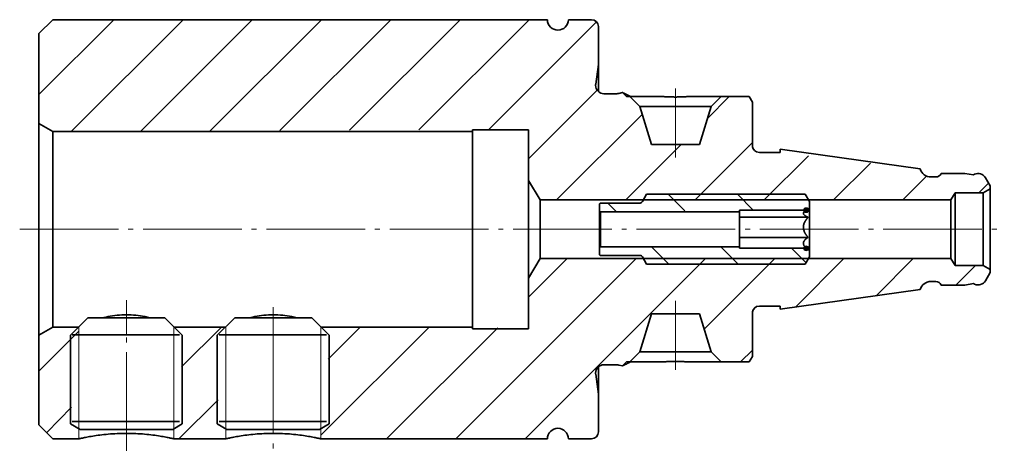
# Model space of a CAD drawing. Units: millimetres. Extents: x 29 to 174, y 92 to 186.
# Drawn here: x 29 to 100, y 92 to 123 of the extents above; entities that cross this region are included whole.
import ezdxf

# ---------------------------------------------------------------- set-up
doc = ezdxf.new("R2010")
doc.units = ezdxf.units.MM
doc.header["$MEASUREMENT"] = 0
for name, pattern in [('AI-Linetype-3', [8.819444, 7.055556, -0.705556, 0.352778, -0.705556]), ('AI-Linetype-4', [8.819444, 7.055556, -0.705556, 0.352778, -0.705556]), ('AI-Linetype-5', [8.819444, 7.055556, -0.705556, 0.352778, -0.705556]), ('AI-Linetype-6', [8.819444, 7.055556, -0.705556, 0.352778, -0.705556]), ('AI-Linetype-8', [8.819444, 7.055556, -0.705556, 0.352778, -0.705556])]:
    doc.linetypes.add(name, pattern=pattern)
doc.layers.add('grau 10%', color=7, linetype='Continuous', lineweight=0)
doc.layers.add('Standardebene', color=7, linetype='Continuous', lineweight=0)

msp = doc.modelspace()

# ---------------------------------------------------------------- hatches: boundary and pattern name
at = {"layer": 'Standardebene', "transparency": 33554687}
h = msp.add_hatch(color=254, dxfattribs=at)
edge = h.paths.add_edge_path()
edge.add_spline(control_points=[(85.527, 109.622), (85.527, 109.719), (85.448, 109.797), (85.351, 109.797), (85.255, 109.797), (85.176, 109.719), (85.176, 109.622), (85.176, 109.526), (85.255, 109.447), (85.351, 109.447), (85.448, 109.447), (85.527, 109.526), (85.527, 109.622), (85.527, 109.622), (85.527, 109.622), (85.527, 109.622), (85.527, 109.622), (85.527, 109.622), (85.527, 109.622)], knot_values=[0, 0, 0, 0, 1, 1, 1, 2, 2, 2, 3, 3, 3, 4, 4, 4, 5, 5, 5, 6, 6, 6, 6], degree=3, periodic=0)
h = msp.add_hatch(color=254, dxfattribs=at)
edge = h.paths.add_edge_path()
edge.add_spline(control_points=[(85.527, 106.89), (85.527, 106.987), (85.448, 107.065), (85.351, 107.065), (85.255, 107.065), (85.176, 106.987), (85.176, 106.89), (85.176, 106.793), (85.255, 106.715), (85.351, 106.715), (85.448, 106.715), (85.527, 106.793), (85.527, 106.89), (85.527, 106.89), (85.527, 106.89), (85.527, 106.89), (85.527, 106.89), (85.527, 106.89), (85.527, 106.89)], knot_values=[0, 0, 0, 0, 1, 1, 1, 2, 2, 2, 3, 3, 3, 4, 4, 4, 5, 5, 5, 6, 6, 6, 6], degree=3, periodic=0)

# ---------------------------------------------------------------- linework, layer by layer
at = {"layer": 'grau 10%', "color": 7, "lineweight": 35}
for p, q in [((30.5, 122.256), (31.5, 123.256)), ((31.5, 123.256), (66.851, 123.256)), ((68.351, 123.256), (70, 123.256)), ((70.5, 122.756), (70.5, 120.056)), ((30.5, 115.833), (30.5, 122.256)), ((70.5, 120.056), (70.301, 118.639)), ((70.895, 117.956), (71.801, 117.956)), ((71.957, 117.977), (72.212, 118.045)), ((72.212, 118.045), (72.5, 117.756)), ((72.5, 117.756), (72.733, 117.756)), ((72.733, 117.756), (73.453, 117.036)), ((78.547, 117.036), (79.267, 117.756)), ((79.267, 117.756), (81.27, 117.756)), ((81.27, 117.756), (81.5, 117.356)), ((73.453, 117.036), (74.285, 114.316)), ((77.715, 114.316), (78.547, 117.036)), ((81.5, 117.356), (81.5, 114.259)), ((31.5, 115.256), (30.5, 115.833)), ((61.5, 115.256), (31.5, 115.256)), ((61.5, 115.381), (61.5, 115.256)), ((65.5, 115.381), (61.5, 115.381)), ((65.5, 111.756), (65.5, 115.381)), ((74.285, 114.316), (77.715, 114.316)), ((82.001, 113.756), (83.501, 113.756)), ((83.501, 113.978), (93.5, 112.572)), ((83.501, 113.756), (83.501, 113.978)), ((94.269, 111.996), (94.626, 111.996)), ((95, 112.256), (96.7, 112.256)), ((96.7, 112.256), (97.301, 112.15)), ((97.301, 112.15), (97.39, 112.191)), ((98.16, 111.946), (98.5, 111.356)), ((66.342, 110.356), (65.5, 111.756)), ((98.5, 111.356), (98.5, 111.144)), ((73.642, 110.231), (73.945, 110.756)), ((73.945, 110.756), (85.284, 110.756)), ((85.284, 110.756), (85.584, 110.237)), ((96.001, 110.856), (95.7, 110.356)), ((98, 110.856), (96.001, 110.856)), ((98.5, 111.144), (98, 110.856)), ((95.7, 110.356), (66.342, 110.356)), ((70.584, 110.081), (70.634, 110.131)), ((70.584, 109.556), (70.584, 110.081)), ((70.634, 110.131), (73.469, 110.131)), ((85.584, 110.237), (85.584, 109.756)), ((70.634, 109.506), (70.584, 109.556)), ((80.584, 109.506), (70.634, 109.506)), ((80.584, 109.622), (80.584, 109.506)), ((85.351, 109.622), (80.584, 109.622)), ((80.584, 109.109), (85.486, 109.109)), ((85.584, 109.756), (85.351, 109.621)), ((70.584, 106.956), (70.634, 107.006)), ((70.634, 107.006), (80.584, 107.006)), ((80.584, 107.674), (85.486, 107.674)), ((80.584, 107.006), (80.584, 106.89)), ((70.584, 106.431), (70.584, 106.956)), ((70.634, 106.381), (70.584, 106.431)), ((73.469, 106.381), (70.634, 106.381)), ((80.584, 106.89), (85.351, 106.89)), ((85.351, 106.89), (85.584, 106.756)), ((85.584, 106.756), (85.584, 106.276)), ((65.5, 104.756), (66.342, 106.156)), ((66.342, 106.156), (95.7, 106.156)), ((73.945, 105.756), (73.642, 106.281)), ((85.284, 105.756), (73.945, 105.756)), ((85.584, 106.276), (85.284, 105.756)), ((95.7, 106.156), (96.001, 105.656)), ((96.001, 105.656), (98, 105.656)), ((98, 105.656), (98.5, 105.368)), ((98.5, 105.156), (98.16, 104.566)), ((98.5, 105.368), (98.5, 105.156)), ((65.5, 101.131), (65.5, 104.756)), ((94.626, 104.516), (94.269, 104.516)), ((96.7, 104.256), (95, 104.256)), ((97.301, 104.362), (96.7, 104.256)), ((97.39, 104.321), (97.301, 104.362)), ((93.5, 103.94), (83.501, 102.534)), ((74.285, 102.196), (73.453, 99.476)), ((77.715, 102.196), (74.285, 102.196)), ((78.547, 99.476), (77.715, 102.196)), ((81.5, 102.253), (81.5, 99.156)), ((83.501, 102.756), (82.001, 102.756)), ((83.501, 102.534), (83.501, 102.756)), ((32.75, 100.673), (34.001, 101.923)), ((34.001, 101.923), (39.5, 101.923)), ((39.5, 101.923), (40.75, 100.673)), ((43.25, 100.673), (44.5, 101.923)), ((44.5, 101.923), (50, 101.923)), ((50, 101.923), (51.25, 100.673)), ((30.5, 100.679), (31.5, 101.256)), ((30.5, 94.256), (30.5, 100.679)), ((31.5, 101.256), (33.35, 101.256)), ((32.75, 94.321), (32.75, 100.673)), ((40.555, 100.7), (32.878, 100.7)), ((40.151, 101.256), (43.85, 101.256)), ((40.75, 100.673), (40.75, 94.321)), ((43.25, 94.321), (43.25, 100.673)), ((51.055, 100.7), (43.378, 100.7)), ((50.65, 101.256), (61.5, 101.256)), ((51.25, 100.673), (51.25, 94.321)), ((61.5, 101.256), (61.5, 101.131)), ((61.5, 101.131), (65.5, 101.131)), ((73.453, 99.476), (72.733, 98.756)), ((79.267, 98.756), (78.547, 99.476)), ((71.801, 98.556), (70.895, 98.556)), ((72.5, 98.756), (72.212, 98.467)), ((72.733, 98.756), (72.5, 98.756)), ((81.27, 98.756), (79.267, 98.756)), ((81.5, 99.156), (81.27, 98.756)), ((70.301, 97.873), (70.5, 96.456)), ((72.212, 98.467), (71.957, 98.536)), ((70.5, 96.456), (70.5, 93.756)), ((40.555, 94.485), (32.878, 94.485)), ((51.055, 94.485), (43.378, 94.485)), ((31.5, 93.256), (30.5, 94.256)), ((33.441, 93.923), (32.75, 94.321)), ((34.747, 93.923), (33.441, 93.923)), ((34.747, 93.923), (34.817, 93.923)), ((40.06, 93.923), (38.753, 93.923)), ((40.75, 94.321), (40.06, 93.923)), ((43.94, 93.923), (43.25, 94.321)), ((45.247, 93.923), (43.94, 93.923)), ((45.247, 93.923), (45.317, 93.923)), ((50.56, 93.923), (49.253, 93.923)), ((51.25, 94.321), (50.56, 93.923)), ((33.35, 93.256), (31.5, 93.256)), ((43.85, 93.256), (40.151, 93.256)), ((66.851, 93.256), (50.65, 93.256)), ((70, 93.256), (68.351, 93.256))]:
    msp.add_line(p, q, dxfattribs=at)
at = {"layer": 'grau 10%', "color": 7, "linetype": 'AI-Linetype-8', "lineweight": 9}
msp.add_line((76, 118.318), (76, 113.379), dxfattribs=at)
at = {"layer": 'grau 10%', "color": 7, "linetype": 'AI-Linetype-3', "lineweight": 9}
msp.add_line((29.123, 108.256), (99.513, 108.256), dxfattribs=at)
at = {"layer": 'grau 10%', "color": 7, "linetype": 'AI-Linetype-4', "lineweight": 9}
msp.add_line((76, 103.125), (76, 98.186), dxfattribs=at)
at = {"layer": 'grau 10%', "color": 7, "lineweight": 35}
for points in [[(70.5, 120.056), (70.5, 119.931), (70.5, 119.557), (70.5, 118.944), (70.5, 118.105)], [(72.791, 117.756), (72.783, 117.76), (72.775, 117.764), (72.767, 117.768), (72.758, 117.772), (72.75, 117.776), (72.743, 117.779), (72.735, 117.783), (72.727, 117.788), (72.719, 117.791), (72.711, 117.795), (72.704, 117.799), (72.696, 117.802), (72.689, 117.806), (72.682, 117.81), (72.674, 117.813), (72.666, 117.817), (72.66, 117.821), (72.652, 117.824), (72.645, 117.828), (72.638, 117.831), (72.631, 117.835), (72.624, 117.838), (72.617, 117.842), (72.61, 117.845), (72.604, 117.849), (72.597, 117.851), (72.59, 117.855), (72.584, 117.858), (72.577, 117.862), (72.571, 117.865), (72.564, 117.868), (72.558, 117.871), (72.552, 117.874), (72.546, 117.877), (72.54, 117.88), (72.533, 117.884), (72.527, 117.886), (72.521, 117.89), (72.515, 117.892), (72.51, 117.895), (72.504, 117.898), (72.499, 117.9), (72.493, 117.903), (72.487, 117.906), (72.482, 117.909), (72.476, 117.912), (72.471, 117.915), (72.465, 117.917), (72.46, 117.92), (72.454, 117.923), (72.449, 117.925), (72.444, 117.928), (72.439, 117.93), (72.434, 117.933), (72.429, 117.935), (72.424, 117.938), (72.419, 117.94), (72.415, 117.943), (72.41, 117.945), (72.405, 117.947), (72.401, 117.95), (72.397, 117.952), (72.392, 117.954), (72.387, 117.957), (72.383, 117.958), (72.379, 117.961), (72.375, 117.963), (72.37, 117.965), (72.366, 117.967), (72.362, 117.969), (72.327, 117.987), (72.296, 118.002), (72.27, 118.015), (72.249, 118.026), (72.233, 118.034), (72.221, 118.04), (72.214, 118.044), (72.212, 118.045)], [(72.733, 117.756), (72.839, 117.756), (73.148, 117.756), (73.64, 117.756), (74.285, 117.756), (75.041, 117.756), (75.055, 117.755), (75.071, 117.754), (75.086, 117.753), (75.101, 117.751), (75.116, 117.751), (75.132, 117.749), (75.147, 117.749), (75.162, 117.748), (75.178, 117.746), (75.193, 117.745), (75.208, 117.745), (75.223, 117.743), (75.239, 117.743), (75.254, 117.742), (75.269, 117.741), (75.284, 117.74), (75.3, 117.739), (75.315, 117.739), (75.33, 117.737), (75.346, 117.737), (75.361, 117.736), (75.377, 117.735), (75.392, 117.734), (75.407, 117.734), (75.423, 117.733), (75.438, 117.733), (75.454, 117.732), (75.469, 117.731), (75.484, 117.73), (75.5, 117.729), (75.515, 117.729), (75.53, 117.728), (75.546, 117.728), (75.562, 117.728), (75.577, 117.727), (75.593, 117.727), (75.608, 117.726), (75.623, 117.725), (75.639, 117.725), (75.654, 117.725), (75.67, 117.724), (75.686, 117.723), (75.701, 117.723), (75.717, 117.723), (75.732, 117.722), (75.747, 117.722), (75.763, 117.722), (75.779, 117.722), (75.794, 117.722), (75.809, 117.721), (75.825, 117.721), (75.841, 117.721), (75.857, 117.721), (75.872, 117.721), (75.887, 117.721), (75.903, 117.72), (75.919, 117.72), (75.935, 117.72), (75.95, 117.72), (75.966, 117.72), (75.981, 117.72), (75.997, 117.72), (76.03, 117.72), (76.062, 117.72), (76.095, 117.72), (76.127, 117.721), (76.159, 117.721), (76.192, 117.721), (76.224, 117.722), (76.256, 117.722), (76.288, 117.723), (76.321, 117.724), (76.353, 117.725), (76.385, 117.726), (76.418, 117.727), (76.45, 117.728), (76.482, 117.729), (76.514, 117.73), (76.546, 117.732), (76.578, 117.733), (76.61, 117.734), (76.642, 117.736), (76.674, 117.738), (76.706, 117.739), (76.738, 117.741), (76.77, 117.743), (76.801, 117.745), (76.833, 117.747), (76.865, 117.749), (76.897, 117.751), (76.929, 117.754), (76.96, 117.756), (77.715, 117.756), (78.36, 117.756), (78.853, 117.756), (79.161, 117.756), (79.267, 117.756)], [(78.547, 117.036), (78.444, 117.036), (78.142, 117.036), (77.668, 117.036), (77.058, 117.036), (76.363, 117.036), (75.638, 117.036), (74.943, 117.036), (74.333, 117.036), (73.858, 117.036), (73.557, 117.036), (73.453, 117.036)], [(30.5, 108.256), (30.5, 109.572), (30.5, 110.847), (30.5, 112.045), (30.5, 113.126), (30.5, 114.061), (30.5, 114.818), (30.5, 115.377), (30.5, 115.719), (30.5, 115.833)], [(31.5, 115.256), (31.5, 115.15), (31.5, 114.834), (31.5, 114.318), (31.5, 113.618), (31.5, 112.756), (31.5, 111.756), (31.5, 110.65), (31.5, 109.471), (31.5, 108.256)], [(61.5, 108.256), (61.5, 109.471), (61.5, 110.65), (61.5, 111.756), (61.5, 112.756), (61.5, 113.618), (61.5, 114.318), (61.5, 114.834), (61.5, 115.15), (61.5, 115.256)], [(81.522, 114.256), (81.5, 114.256), (81.522, 114.256)], [(81.522, 114.256), (81.522, 114.219), (81.522, 114.111)], [(65.5, 108.256), (65.5, 109.162), (65.5, 110.006), (65.5, 110.731), (65.5, 111.287), (65.5, 111.637), (65.5, 111.756)], [(96.001, 108.256), (96.001, 109.059), (96.001, 109.784), (96.001, 110.359), (96.001, 110.729), (96.001, 110.856)], [(98, 108.256), (98, 109.059), (98, 109.784), (98, 110.359), (98, 110.729), (98, 110.856)], [(98.5, 111.144), (98.5, 111.003), (98.5, 110.593), (98.5, 109.954), (98.5, 109.149), (98.5, 108.256)], [(66.342, 108.256), (66.342, 108.905), (66.342, 109.491), (66.342, 109.955), (66.342, 110.253), (66.342, 110.356)], [(95.7, 110.356), (95.7, 110.253), (95.7, 109.955), (95.7, 109.491), (95.7, 108.905), (95.7, 108.256)], [(70.584, 106.964), (70.584, 107.143), (70.584, 107.527), (70.584, 108.046), (70.584, 108.604), (70.584, 109.098), (70.584, 109.436), (70.584, 109.556)], [(70.634, 109.506), (70.634, 109.391), (70.634, 109.065), (70.634, 108.59), (70.634, 108.054), (70.634, 107.555), (70.634, 107.185), (70.634, 107.014)], [(80.584, 109.4), (80.584, 109.479), (80.584, 109.506)], [(80.584, 108.392), (80.584, 108.995), (80.584, 109.4)], [(85.351, 109.621), (85.347, 109.62), (85.34, 109.615), (85.334, 109.612), (85.328, 109.608), (85.321, 109.604), (85.315, 109.6), (85.309, 109.596), (85.303, 109.593), (85.297, 109.588), (85.292, 109.585), (85.286, 109.581), (85.28, 109.577), (85.275, 109.573), (85.27, 109.569), (85.264, 109.565), (85.26, 109.561), (85.254, 109.558), (85.238, 109.545), (85.224, 109.532), (85.211, 109.52), (85.199, 109.507), (85.188, 109.494), (85.179, 109.481), (85.167, 109.461), (85.158, 109.441), (85.153, 109.42), (85.151, 109.4), (85.153, 109.381), (85.158, 109.36), (85.166, 109.34), (85.179, 109.32), (85.193, 109.3), (85.211, 109.281), (85.231, 109.262), (85.253, 109.244), (85.263, 109.236), (85.272, 109.228), (85.282, 109.221), (85.293, 109.214), (85.304, 109.207), (85.316, 109.2), (85.328, 109.192), (85.34, 109.184), (85.353, 109.177), (85.366, 109.17), (85.38, 109.162), (85.394, 109.155), (85.408, 109.147), (85.423, 109.14), (85.438, 109.132), (85.454, 109.124), (85.47, 109.117), (85.486, 109.109)], [(85.486, 109.109), (85.477, 109.099), (85.468, 109.089), (85.46, 109.079), (85.452, 109.069), (85.444, 109.059), (85.435, 109.05), (85.427, 109.039), (85.42, 109.03), (85.412, 109.02), (85.404, 109.01), (85.397, 109.001), (85.389, 108.99), (85.382, 108.981), (85.375, 108.971), (85.368, 108.961), (85.36, 108.952), (85.354, 108.942), (85.347, 108.933), (85.34, 108.923), (85.334, 108.913), (85.327, 108.903), (85.321, 108.894), (85.315, 108.884), (85.309, 108.875), (85.303, 108.865), (85.297, 108.856), (85.291, 108.846), (85.286, 108.836), (85.28, 108.827), (85.274, 108.818), (85.269, 108.808), (85.264, 108.798), (85.259, 108.789), (85.254, 108.779), (85.231, 108.733), (85.211, 108.686), (85.193, 108.639), (85.179, 108.592), (85.166, 108.542), (85.158, 108.491), (85.153, 108.441), (85.151, 108.391), (85.153, 108.342), (85.158, 108.292), (85.167, 108.241), (85.179, 108.192), (85.194, 108.144), (85.211, 108.097), (85.231, 108.051), (85.254, 108.004), (85.263, 107.986), (85.273, 107.968), (85.284, 107.95), (85.294, 107.932), (85.305, 107.914), (85.317, 107.896), (85.329, 107.878), (85.341, 107.86), (85.354, 107.841), (85.366, 107.823), (85.38, 107.805), (85.394, 107.786), (85.409, 107.768), (85.423, 107.749), (85.438, 107.73), (85.454, 107.712), (85.47, 107.693), (85.486, 107.674)], [(85.584, 106.765), (85.584, 106.931), (85.584, 107.285), (85.584, 107.778), (85.584, 108.337), (85.584, 108.886), (85.584, 109.345), (85.584, 109.649), (85.584, 109.756)], [(30.5, 100.679), (30.5, 100.794), (30.5, 101.136), (30.5, 101.694), (30.5, 102.451), (30.5, 103.385), (30.5, 104.467), (30.5, 105.664), (30.5, 106.94), (30.5, 108.256)], [(31.5, 108.256), (31.5, 107.041), (31.5, 105.862), (31.5, 104.756), (31.5, 103.756), (31.5, 102.894), (31.5, 102.194), (31.5, 101.678), (31.5, 101.362), (31.5, 101.256)], [(61.5, 101.256), (61.5, 101.362), (61.5, 101.678), (61.5, 102.194), (61.5, 102.894), (61.5, 103.756), (61.5, 104.756), (61.5, 105.862), (61.5, 107.041), (61.5, 108.256)], [(65.5, 104.756), (65.5, 104.876), (65.5, 105.225), (65.5, 105.781), (65.5, 106.506), (65.5, 107.35), (65.5, 108.256)], [(66.342, 106.156), (66.342, 106.259), (66.342, 106.557), (66.342, 107.022), (66.342, 107.607), (66.342, 108.256)], [(80.584, 107.248), (80.584, 107.752), (80.584, 108.392)], [(95.7, 108.256), (95.7, 107.607), (95.7, 107.022), (95.7, 106.557), (95.7, 106.259), (95.7, 106.156)], [(96.001, 105.656), (96.001, 105.783), (96.001, 106.153), (96.001, 106.728), (96.001, 107.452), (96.001, 108.256)], [(98, 105.656), (98, 105.783), (98, 106.153), (98, 106.728), (98, 107.452), (98, 108.256)], [(98.5, 108.256), (98.5, 107.364), (98.5, 106.558), (98.5, 105.919), (98.5, 105.508), (98.5, 105.368)], [(70.634, 107.014), (70.634, 107.008), (70.634, 107.006)], [(80.584, 107.014), (80.584, 107.091), (80.584, 107.248)], [(80.584, 107.006), (80.584, 107.008), (80.584, 107.014)], [(85.486, 107.674), (85.477, 107.668), (85.468, 107.663), (85.46, 107.657), (85.452, 107.651), (85.444, 107.645), (85.436, 107.639), (85.427, 107.633), (85.42, 107.628), (85.412, 107.622), (85.405, 107.616), (85.397, 107.61), (85.389, 107.604), (85.382, 107.599), (85.375, 107.593), (85.368, 107.587), (85.361, 107.581), (85.354, 107.575), (85.347, 107.57), (85.34, 107.564), (85.334, 107.558), (85.328, 107.553), (85.321, 107.547), (85.315, 107.541), (85.309, 107.535), (85.303, 107.53), (85.297, 107.524), (85.292, 107.518), (85.286, 107.513), (85.28, 107.507), (85.275, 107.501), (85.27, 107.496), (85.264, 107.49), (85.26, 107.484), (85.254, 107.479), (85.238, 107.46), (85.224, 107.442), (85.211, 107.423), (85.199, 107.404), (85.188, 107.386), (85.179, 107.367), (85.167, 107.337), (85.158, 107.307), (85.153, 107.278), (85.151, 107.248), (85.153, 107.219), (85.158, 107.189), (85.166, 107.159), (85.179, 107.13), (85.193, 107.102), (85.211, 107.074), (85.231, 107.046), (85.253, 107.018), (85.263, 107.007), (85.272, 106.997), (85.282, 106.986), (85.293, 106.975), (85.304, 106.964), (85.316, 106.953), (85.328, 106.942), (85.34, 106.932), (85.353, 106.921), (85.366, 106.91), (85.38, 106.899), (85.394, 106.888), (85.408, 106.877), (85.423, 106.866), (85.438, 106.855), (85.454, 106.843), (85.47, 106.832), (85.486, 106.821)], [(70.584, 106.956), (70.584, 106.958), (70.584, 106.964)], [(85.486, 106.821), (85.477, 106.825), (85.468, 106.829), (85.46, 106.833), (85.452, 106.837), (85.444, 106.842), (85.436, 106.845), (85.427, 106.849), (85.42, 106.853), (85.412, 106.857), (85.405, 106.861), (85.397, 106.865), (85.389, 106.869), (85.382, 106.873), (85.375, 106.877), (85.368, 106.881), (85.361, 106.885), (85.351, 106.89)], [(85.584, 106.756), (85.584, 106.758), (85.584, 106.765)], [(38.382, 101.923), (38.344, 101.933), (38.297, 101.945), (38.248, 101.957), (38.201, 101.968), (38.154, 101.978), (38.109, 101.988), (38.063, 101.998), (37.903, 102.03), (37.741, 102.058), (37.584, 102.081), (37.426, 102.1), (37.258, 102.116), (37.088, 102.128), (36.921, 102.135), (36.753, 102.137), (36.585, 102.135), (36.418, 102.128), (36.248, 102.116), (36.08, 102.1), (35.921, 102.081), (35.764, 102.058), (35.6, 102.03), (35.441, 101.998), (35.297, 101.967), (35.158, 101.933), (35.117, 101.923)], [(48.883, 101.923), (48.844, 101.933), (48.796, 101.945), (48.748, 101.957), (48.701, 101.968), (48.654, 101.978), (48.609, 101.988), (48.563, 101.998), (48.403, 102.03), (48.241, 102.058), (48.085, 102.081), (47.926, 102.1), (47.758, 102.116), (47.589, 102.128), (47.422, 102.135), (47.254, 102.137), (47.085, 102.135), (46.918, 102.128), (46.748, 102.116), (46.58, 102.1), (46.421, 102.081), (46.264, 102.058), (46.101, 102.03), (45.94, 101.998), (45.797, 101.967), (45.658, 101.933), (45.617, 101.923)], [(81.522, 102.256), (81.5, 102.253), (81.522, 102.256)], [(81.522, 102.402), (81.522, 102.293), (81.522, 102.256)], [(73.453, 99.476), (73.579, 99.476), (73.94, 99.476), (74.503, 99.476), (75.213, 99.476), (76, 99.476)], [(76, 99.476), (76.787, 99.476), (77.497, 99.476), (78.061, 99.476), (78.422, 99.476), (78.547, 99.476)], [(72.212, 98.467), (72.221, 98.472), (72.232, 98.478), (72.248, 98.486), (72.27, 98.496), (72.295, 98.509), (72.325, 98.524), (72.36, 98.542), (72.368, 98.546), (72.376, 98.55), (72.384, 98.554), (72.393, 98.559), (72.402, 98.563), (72.411, 98.568), (72.421, 98.572), (72.43, 98.577), (72.44, 98.582), (72.449, 98.587), (72.46, 98.592), (72.471, 98.597), (72.481, 98.603), (72.492, 98.608), (72.503, 98.614), (72.515, 98.619), (72.526, 98.625), (72.538, 98.631), (72.55, 98.637), (72.562, 98.643), (72.575, 98.649), (72.587, 98.655), (72.6, 98.662), (72.614, 98.668), (72.627, 98.675), (72.641, 98.682), (72.655, 98.689), (72.669, 98.696), (72.683, 98.703), (72.698, 98.71), (72.713, 98.717), (72.728, 98.725), (72.744, 98.733), (72.759, 98.74), (72.775, 98.748), (72.791, 98.756)], [(76, 98.792), (75.983, 98.792), (75.967, 98.792), (75.95, 98.792), (75.933, 98.792), (75.916, 98.792), (75.899, 98.792), (75.883, 98.792), (75.866, 98.791), (75.849, 98.791), (75.832, 98.791), (75.816, 98.791), (75.799, 98.791), (75.782, 98.79), (75.765, 98.79), (75.749, 98.789), (75.732, 98.789), (75.716, 98.789), (75.699, 98.789), (75.682, 98.788), (75.666, 98.788), (75.649, 98.788), (75.633, 98.787), (75.616, 98.786), (75.599, 98.786), (75.583, 98.785), (75.566, 98.785), (75.55, 98.785), (75.533, 98.783), (75.517, 98.783), (75.5, 98.782), (75.483, 98.782), (75.466, 98.781), (75.45, 98.78), (75.434, 98.78), (75.417, 98.779), (75.4, 98.778), (75.384, 98.777), (75.368, 98.777), (75.351, 98.776), (75.334, 98.775), (75.318, 98.774), (75.302, 98.773), (75.286, 98.772), (75.269, 98.771), (75.253, 98.77), (75.236, 98.769), (75.22, 98.768), (75.204, 98.768), (75.187, 98.767), (75.171, 98.765), (75.155, 98.764), (75.138, 98.763), (75.122, 98.762), (75.105, 98.761), (75.089, 98.76), (75.073, 98.759), (75.057, 98.757), (75.041, 98.756), (74.285, 98.756), (73.64, 98.756), (73.148, 98.756), (72.839, 98.756), (72.733, 98.756)], [(76.96, 98.756), (76.944, 98.757), (76.928, 98.759), (76.911, 98.76), (76.895, 98.761), (76.879, 98.762), (76.862, 98.763), (76.846, 98.764), (76.83, 98.765), (76.813, 98.767), (76.797, 98.768), (76.781, 98.768), (76.764, 98.769), (76.748, 98.77), (76.731, 98.771), (76.715, 98.772), (76.699, 98.773), (76.682, 98.774), (76.666, 98.775), (76.65, 98.776), (76.633, 98.777), (76.616, 98.777), (76.6, 98.778), (76.583, 98.779), (76.567, 98.78), (76.55, 98.78), (76.534, 98.781), (76.517, 98.782), (76.501, 98.782), (76.484, 98.783), (76.468, 98.783), (76.451, 98.785), (76.435, 98.785), (76.418, 98.785), (76.401, 98.786), (76.385, 98.786), (76.368, 98.787), (76.352, 98.788), (76.335, 98.788), (76.318, 98.788), (76.302, 98.789), (76.285, 98.789), (76.269, 98.789), (76.252, 98.789), (76.235, 98.79), (76.219, 98.79), (76.202, 98.791), (76.185, 98.791), (76.168, 98.791), (76.152, 98.791), (76.135, 98.791), (76.118, 98.792), (76.101, 98.792), (76.084, 98.792), (76.068, 98.792), (76.051, 98.792), (76.034, 98.792), (76.017, 98.792), (76, 98.792)], [(79.267, 98.756), (79.161, 98.756), (78.853, 98.756), (78.36, 98.756), (77.715, 98.756), (76.96, 98.756)], [(70.5, 98.408), (70.5, 97.567), (70.5, 96.954), (70.5, 96.581), (70.5, 96.456)], [(40.151, 93.256), (40.151, 93.256), (40.15, 93.256), (40.15, 93.256), (40.15, 93.256), (40.149, 93.256), (40.149, 93.256), (40.149, 93.256), (40.148, 93.257), (40.147, 93.257), (40.147, 93.257), (40.146, 93.257), (40.146, 93.257), (40.145, 93.257), (40.144, 93.257), (40.143, 93.258), (40.141, 93.258), (40.14, 93.258), (40.14, 93.259), (40.138, 93.259), (40.136, 93.259), (40.135, 93.26), (40.134, 93.26), (40.132, 93.26), (40.13, 93.26), (40.129, 93.261), (40.128, 93.261), (40.126, 93.261), (40.124, 93.262), (40.122, 93.262), (40.12, 93.263), (40.118, 93.264), (40.116, 93.264), (40.113, 93.265), (40.111, 93.265), (40.109, 93.265), (40.106, 93.266), (40.104, 93.266), (40.102, 93.267), (40.099, 93.268), (40.096, 93.268), (40.093, 93.269), (40.091, 93.27), (40.088, 93.27), (40.085, 93.271), (40.068, 93.275), (40.048, 93.279), (40.027, 93.283), (40.004, 93.289), (39.978, 93.294), (39.951, 93.3), (39.922, 93.306), (39.891, 93.313), (39.823, 93.327), (39.748, 93.342), (39.665, 93.358), (39.576, 93.376), (39.481, 93.393), (39.378, 93.412), (39.27, 93.431), (39.156, 93.449), (39.035, 93.469), (38.908, 93.488), (38.778, 93.506), (38.641, 93.525), (38.5, 93.542), (38.356, 93.559), (38.208, 93.574), (38.056, 93.588), (37.9, 93.601), (37.741, 93.613), (37.58, 93.623), (37.417, 93.631), (37.252, 93.638), (37.086, 93.643), (36.919, 93.645), (36.752, 93.646), (36.585, 93.645), (36.419, 93.643), (36.252, 93.638), (36.088, 93.631), (35.925, 93.623), (35.763, 93.613), (35.604, 93.601), (35.448, 93.588), (35.296, 93.574), (35.147, 93.559), (35.002, 93.543), (34.862, 93.525), (34.726, 93.507), (34.595, 93.489), (34.469, 93.469), (34.348, 93.45), (34.233, 93.431), (34.124, 93.412), (34.022, 93.394), (33.925, 93.376), (33.836, 93.359), (33.754, 93.343), (33.679, 93.327), (33.611, 93.313), (33.58, 93.306), (33.551, 93.3), (33.523, 93.294), (33.498, 93.289), (33.475, 93.284), (33.453, 93.279), (33.434, 93.275), (33.416, 93.271), (33.411, 93.27), (33.405, 93.269), (33.401, 93.267), (33.396, 93.266), (33.392, 93.265), (33.387, 93.265), (33.384, 93.264), (33.379, 93.263), (33.376, 93.262), (33.373, 93.261), (33.37, 93.26), (33.367, 93.26), (33.364, 93.259), (33.362, 93.259), (33.36, 93.258), (33.358, 93.258), (33.356, 93.257), (33.355, 93.257), (33.353, 93.257), (33.352, 93.256), (33.351, 93.256), (33.35, 93.256), (33.35, 93.256), (33.35, 93.256)], [(38.753, 93.923), (36.877, 93.923), (34.817, 93.923)], [(50.65, 93.256), (50.65, 93.256), (50.65, 93.256), (50.65, 93.256), (50.65, 93.256), (50.649, 93.256), (50.649, 93.256), (50.649, 93.256), (50.648, 93.257), (50.647, 93.257), (50.647, 93.257), (50.646, 93.257), (50.646, 93.257), (50.644, 93.257), (50.644, 93.257), (50.643, 93.258), (50.641, 93.258), (50.641, 93.258), (50.639, 93.259), (50.638, 93.259), (50.637, 93.259), (50.635, 93.26), (50.634, 93.26), (50.632, 93.26), (50.631, 93.26), (50.629, 93.261), (50.627, 93.261), (50.626, 93.261), (50.624, 93.262), (50.622, 93.262), (50.62, 93.263), (50.618, 93.264), (50.615, 93.264), (50.614, 93.265), (50.611, 93.265), (50.609, 93.265), (50.607, 93.266), (50.604, 93.266), (50.602, 93.267), (50.599, 93.268), (50.596, 93.268), (50.593, 93.269), (50.591, 93.27), (50.587, 93.27), (50.585, 93.271), (50.568, 93.275), (50.548, 93.279), (50.527, 93.283), (50.504, 93.289), (50.478, 93.294), (50.451, 93.3), (50.422, 93.306), (50.391, 93.313), (50.323, 93.327), (50.248, 93.342), (50.166, 93.358), (50.076, 93.376), (49.981, 93.393), (49.878, 93.412), (49.77, 93.431), (49.655, 93.449), (49.535, 93.469), (49.409, 93.488), (49.277, 93.506), (49.141, 93.525), (49.001, 93.542), (48.856, 93.559), (48.708, 93.574), (48.555, 93.588), (48.4, 93.601), (48.241, 93.613), (48.08, 93.623), (47.917, 93.631), (47.752, 93.638), (47.586, 93.643), (47.419, 93.645), (47.252, 93.646), (47.085, 93.645), (46.919, 93.643), (46.752, 93.638), (46.588, 93.631), (46.424, 93.623), (46.263, 93.613), (46.104, 93.601), (45.948, 93.588), (45.796, 93.574), (45.648, 93.559), (45.503, 93.543), (45.362, 93.525), (45.226, 93.507), (45.095, 93.489), (44.968, 93.469), (44.848, 93.45), (44.733, 93.431), (44.624, 93.412), (44.521, 93.394), (44.426, 93.376), (44.337, 93.359), (44.254, 93.343), (44.179, 93.327), (44.112, 93.313), (44.081, 93.306), (44.051, 93.3), (44.024, 93.294), (43.998, 93.289), (43.974, 93.284), (43.953, 93.279), (43.934, 93.275), (43.916, 93.271), (43.911, 93.27), (43.906, 93.269), (43.901, 93.267), (43.896, 93.266), (43.891, 93.265), (43.887, 93.265), (43.884, 93.264), (43.879, 93.263), (43.876, 93.262), (43.873, 93.261), (43.87, 93.26), (43.867, 93.26), (43.864, 93.259), (43.861, 93.259), (43.86, 93.258), (43.858, 93.258), (43.856, 93.257), (43.855, 93.257), (43.853, 93.257), (43.852, 93.256), (43.852, 93.256), (43.85, 93.256), (43.85, 93.256), (43.85, 93.256)], [(49.253, 93.923), (47.378, 93.923), (45.317, 93.923)]]:
    msp.add_lwpolyline(points, dxfattribs=at)
at = {"layer": 'grau 10%', "color": 7, "linetype": 'AI-Linetype-5', "lineweight": 9}
msp.add_lwpolyline([(36.75, 92.394), (36.75, 100.673), (36.75, 101.923), (36.75, 103.173)], dxfattribs=at)
at = {"layer": 'grau 10%', "color": 7, "linetype": 'AI-Linetype-6', "lineweight": 9}
msp.add_lwpolyline([(47.25, 102.672), (47.25, 101.673), (47.25, 100.673), (47.25, 92.144)], dxfattribs=at)
at = {"layer": 'grau 10%', "color": 7, "lineweight": 35}
for points in [[(66.851, 123.256), (66.851, 122.842), (67.186, 122.506), (67.6, 122.506), (68.014, 122.506), (68.351, 122.842), (68.351, 123.256)], [(70.301, 118.639), (70.297, 118.61), (70.295, 118.581), (70.295, 118.556), (70.295, 118.224), (70.564, 117.956), (70.895, 117.956)], [(70.895, 98.556), (70.564, 98.556), (70.295, 98.287), (70.295, 97.956), (70.295, 97.927), (70.297, 97.897), (70.301, 97.873)], [(68.351, 93.256), (68.351, 93.67), (68.014, 94.006), (67.6, 94.006), (67.186, 94.006), (66.851, 93.67), (66.851, 93.256)]]:
    msp.add_open_spline(points, degree=3, knots=[0, 0, 0, 0, 1, 1, 1, 2, 2, 2, 2], dxfattribs=at)
for points in [[(70.5, 122.756), (70.5, 123.032), (70.277, 123.256), (70, 123.256)], [(71.801, 117.956), (71.857, 117.956), (71.91, 117.963), (71.957, 117.977)], [(81.5, 114.256), (81.5, 113.98), (81.724, 113.756), (82.001, 113.756)], [(93.5, 112.572), (93.602, 112.225), (93.918, 111.998), (94.269, 111.996)], [(94.626, 111.996), (94.797, 111.996), (94.942, 112.103), (95, 112.256)], [(98.16, 111.946), (98.004, 112.216), (97.67, 112.319), (97.39, 112.191)], [(73.469, 110.131), (73.542, 110.131), (73.606, 110.171), (73.642, 110.231)], [(73.642, 106.281), (73.604, 106.345), (73.538, 106.381), (73.469, 106.381)], [(94.269, 104.516), (93.906, 104.516), (93.6, 104.275), (93.5, 103.94)], [(95, 104.256), (94.94, 104.416), (94.789, 104.515), (94.626, 104.516)], [(97.39, 104.321), (97.673, 104.19), (98.005, 104.3), (98.16, 104.566)], [(82.001, 102.756), (81.724, 102.756), (81.5, 102.532), (81.5, 102.256)], [(71.957, 98.536), (71.903, 98.55), (71.85, 98.556), (71.801, 98.556)], [(70, 93.256), (70.277, 93.256), (70.5, 93.48), (70.5, 93.756)]]:
    msp.add_open_spline(points, degree=3, dxfattribs=at)
at = {"layer": 'Standardebene', "color": 7, "lineweight": 9}
for p, q in [((30.5, 117.902), (35.855, 123.256)), ((32.81, 115.261), (40.805, 123.256)), ((37.781, 115.283), (45.754, 123.256)), ((42.751, 115.303), (50.704, 123.256)), ((47.722, 115.323), (55.654, 123.256)), ((52.692, 115.345), (60.604, 123.256)), ((57.662, 115.365), (65.553, 123.256)), ((62.628, 115.381), (70.355, 123.108)), ((65.5, 113.303), (70.406, 118.209)), ((78.289, 116.193), (79.853, 117.756)), ((67.503, 110.356), (73.625, 116.478)), ((72.453, 110.356), (76.412, 114.316)), ((77.402, 110.356), (81.5, 114.454)), ((82.352, 110.356), (85.514, 113.518)), ((87.301, 110.356), (89.94, 112.994)), ((92.252, 110.356), (93.955, 112.06)), ((97.701, 110.856), (98.391, 111.546)), ((75.483, 110.756), (76.663, 109.576)), ((80.433, 110.756), (81.567, 109.622)), ((71.198, 110.092), (71.77, 109.52)), ((79.24, 106.999), (80.483, 105.756)), ((74.315, 106.975), (75.533, 105.756)), ((84.272, 106.916), (85.339, 105.85)), ((60.302, 93.256), (73.202, 106.156)), ((65.252, 93.256), (78.152, 106.156)), ((65.5, 103.403), (68.252, 106.156)), ((78.049, 101.104), (83.102, 106.156)), ((84.581, 102.686), (88.051, 106.156)), ((90.341, 103.495), (93.001, 106.156)), ((96.051, 104.256), (97.451, 105.656)), ((30.5, 98.103), (33.35, 100.952)), ((33.35, 101.256), (33.35, 93.256)), ((40.151, 93.256), (40.151, 101.256)), ((40.693, 98.408), (43.554, 101.256)), ((43.85, 101.256), (43.85, 93.256)), ((50.65, 93.504), (58.403, 101.256)), ((50.65, 93.256), (50.65, 101.256)), ((51.167, 98.964), (53.453, 101.256)), ((55.352, 93.256), (63.297, 101.2)), ((80.651, 98.756), (81.5, 99.605)), ((40.503, 93.256), (43.308, 96.043)), ((31.052, 93.705), (32.82, 95.529)), ((70.306, 93.361), (70.395, 93.449))]:
    msp.add_line(p, q, dxfattribs=at)
for points in [[(85.527, 109.622), (85.527, 109.719), (85.448, 109.797), (85.351, 109.797), (85.255, 109.797), (85.176, 109.719), (85.176, 109.622), (85.176, 109.526), (85.255, 109.447), (85.351, 109.447), (85.448, 109.447), (85.527, 109.526), (85.527, 109.622), (85.527, 109.622), (85.527, 109.622), (85.527, 109.622), (85.527, 109.622), (85.527, 109.622), (85.527, 109.622)], [(85.527, 106.89), (85.527, 106.987), (85.448, 107.065), (85.351, 107.065), (85.255, 107.065), (85.176, 106.987), (85.176, 106.89), (85.176, 106.793), (85.255, 106.715), (85.351, 106.715), (85.448, 106.715), (85.527, 106.793), (85.527, 106.89), (85.527, 106.89), (85.527, 106.89), (85.527, 106.89), (85.527, 106.89), (85.527, 106.89), (85.527, 106.89)]]:
    msp.add_open_spline(points, degree=3, knots=[0, 0, 0, 0, 1, 1, 1, 2, 2, 2, 3, 3, 3, 4, 4, 4, 5, 5, 5, 6, 6, 6, 6], dxfattribs=at)

doc.saveas('drawing.dxf')
